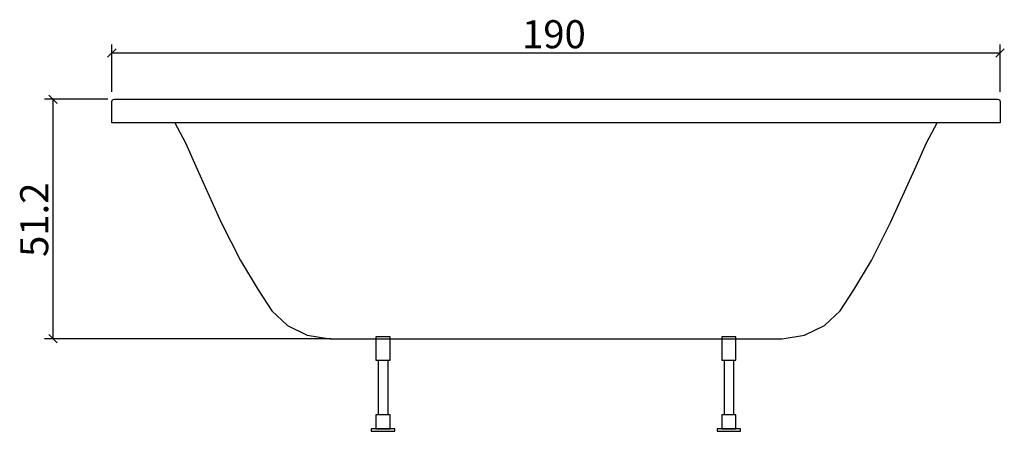
# Model space of a CAD drawing. Extents: x -115 to 96, y -20 to 68.
import ezdxf

# ---------------------------------------------------------------- set-up
doc = ezdxf.new("R2010")
doc.units = 0
doc.layers.get('0').update_dxf_attribs({"linetype": 'CONTINUOUS'})
doc.layers.get('DEFPOINTS').update_dxf_attribs({"linetype": 'CONTINUOUS'})
doc.layers.add('COTATION-JACOBDELAFON', color=8, linetype='CONTINUOUS')
doc.styles.add('JACOB-DELAFON', font='txt')
doc.dimstyles.get("Standard").update_dxf_attribs({"dimtxt": 0.18, "dimasz": 0.18, "dimexe": 0.18, "dimexo": 0.0625, "dimgap": 0.09, "dimtad": 0, "dimtih": 1, "dimtoh": 1, "dimzin": 0, "dimcen": 0.09, "dimazin": 3, "dimtfac": 1, "dimtofl": 0, "dimtmove": 0, "dimatfit": 3})

# ---------------------------------------------------------------- blocks, each defined once
blk = doc.blocks.new('_OBLIQUE')
at = {"color": 0, "linetype": 'BYBLOCK'}
blk.add_line((-0.5, -0.5), (0.5, 0.5), dxfattribs=at)
blk = doc.blocks.new('*D3')
at = {"layer": 'COTATION-JACOBDELAFON', "color": 0}
for p, q in [((-95.86, 51.2), (-109.39, 51.2)), ((-107.59, 51.2), (-107.59, 0)), ((-48.18, 0), (-109.39, 0))]:
    blk.add_line(p, q, dxfattribs=at)
at = {"layer": 'DEFPOINTS', "color": 0}
for p in [(-95.23, 51.2), (-107.59, 0), (-47.56, 0)]:
    blk.add_point(p, dxfattribs=at)
at = {"layer": 'COTATION-JACOBDELAFON', "color": 0, "xscale": 1.8, "yscale": 1.8, "zscale": 1.8}
for p, rotation in [((-107.59, 51.2), 90), ((-107.59, 0), 270)]:
    blk.add_blockref('_OBLIQUE', p, dxfattribs=dict(at, rotation=rotation))
at = {"color": 0, "linetype": 'CONTINUOUS', "style": 'JACOB-DELAFON'}
blk.add_text('51.2', height=6, rotation=90, dxfattribs=at).set_placement((-108.61, 17.49))
blk = doc.blocks.new('*D4')
at = {"layer": 'COTATION-JACOBDELAFON', "color": 0}
for p, q in [((-95, 52.77), (-95, 62.91)), ((-95, 61.11), (95, 61.11)), ((95, 52.77), (95, 62.91))]:
    blk.add_line(p, q, dxfattribs=at)
at = {"layer": 'DEFPOINTS', "color": 0}
for p in [(95, 61.11), (-95, 52.14), (95, 52.14)]:
    blk.add_point(p, dxfattribs=at)
at = {"layer": 'COTATION-JACOBDELAFON', "color": 0, "xscale": 1.8, "yscale": 1.8, "zscale": 1.8, "rotation": 180}
blk.add_blockref('_OBLIQUE', (-95, 61.11), dxfattribs=at)
at = {"layer": 'COTATION-JACOBDELAFON', "color": 0, "xscale": 1.8, "yscale": 1.8, "zscale": 1.8}
blk.add_blockref('_OBLIQUE', (95, 61.11), dxfattribs=at)
at = {"color": 0, "linetype": 'CONTINUOUS', "style": 'JACOB-DELAFON'}
blk.add_text('190', height=6, dxfattribs=at).set_placement((-7.25, 62.12))

msp = doc.modelspace()

# ---------------------------------------------------------------- linework, layer by layer
for p, q in [((-38, -4.566), (-38, -16.299)), ((-36, -4.566), (-36, -16.299)), ((36, -4.566), (36, -16.299)), ((38, -4.566), (38, -16.299))]:
    msp.add_line(p, q)
at = {"linetype": 'CONTINUOUS'}
msp.add_lwpolyline([(-95, 50.7), (-94.854, 51.054), (-94.5, 51.2), (94.5, 51.2), (94.854, 51.054), (95, 50.7), (95, 46.201), (-95, 46.201)], close=True, dxfattribs=at)
msp.add_lwpolyline([(-81.542, 46.201), (-79.229, 41.911), (-76.73, 36.258), (-71.589, 24.824), (-67.477, 16.752), (-63.735, 10.449), (-60.815, 5.986), (-57.446, 2.794), (-53.192, 0.732), (-48.355, 0), (48.355, 0), (53.192, 0.732), (57.446, 2.794), (60.815, 5.986), (63.735, 10.449), (67.477, 16.752), (71.589, 24.824), (76.73, 36.258), (79.229, 41.911), (81.542, 46.201)], dxfattribs=at)
for points in [[(-38.5, -4.566), (-35.5, -4.566), (-35.5, 0.434), (-38.5, 0.434)], [(35.5, -4.566), (38.5, -4.566), (38.5, 0.434), (35.5, 0.434)], [(-38.5, -19.299), (-35.5, -19.299), (-35.5, -16.299), (-38.5, -16.299)], [(35.5, -19.299), (38.5, -19.299), (38.5, -16.299), (35.5, -16.299)], [(-39.5, -19.799), (-34.5, -19.799), (-34.5, -19.299), (-39.5, -19.299)], [(34.5, -19.799), (39.5, -19.799), (39.5, -19.299), (34.5, -19.299)]]:
    msp.add_lwpolyline(points, close=True)

# ---------------------------------------------------------------- dimensions: what is measured, and where the dimension line sits
at = {"layer": 'COTATION-JACOBDELAFON'}
dim = msp.add_linear_dim(base=(95, 61.105), p1=(-95, 52.143), p2=(95, 52.143), dimstyle='Standard', override={"dimtxt": 6}, dxfattribs=at)
dim.commit()
dim.dimension.update_dxf_attribs({"geometry": '*D4', "text_midpoint": (0, 65.069)})
dim = msp.add_linear_dim(base=(-107.593, 0), p1=(-95.23, 51.2), p2=(-47.56, 0), angle=90, dimstyle='Standard', override={"dimtxt": 6}, dxfattribs=at)
dim.commit()
dim.dimension.update_dxf_attribs({"geometry": '*D3', "text_midpoint": (-111.557, 25.6)})

doc.saveas('drawing.dxf')
